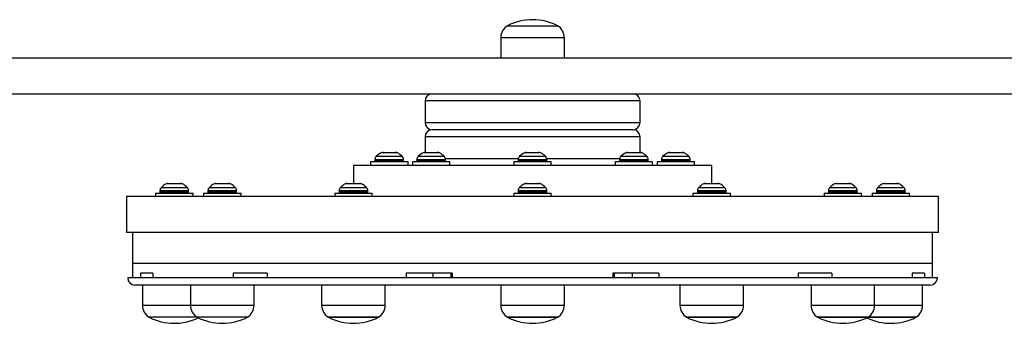
# Model space of a CAD drawing. Units: millimetres. Extents: x 14280 to 22467, y 30628 to 39064.
# Drawn here: x 17398 to 17810, y 36273 to 36400 of the extents above; entities that cross this region are included whole.
import ezdxf

# ---------------------------------------------------------------- set-up
doc = ezdxf.new("R2010")
doc.units = ezdxf.units.MM
doc.header["$LTSCALE"] = 200

msp = doc.modelspace()

# ---------------------------------------------------------------- linework, layer by layer
at = {"color": 7, "linetype": 'Continuous', "lineweight": 25}
for p, q in [((17601.93, 36397.43), (17622.93, 36397.43)), ((17599.13, 36392.36), (17599.13, 36383.93)), ((17625.73, 36383.93), (17625.73, 36392.36)), ((17232.33, 36383.93), (17992.53, 36383.93)), ((17222.9, 36368.93), (18001.96, 36368.93)), ((17567.43, 36365.93), (17567.43, 36356.93)), ((17657.43, 36356.93), (17657.43, 36365.93)), ((17567.43, 36350.93), (17567.43, 36344.43)), ((17654.43, 36353.93), (17570.43, 36353.93)), ((17654.43, 36353.93), (17570.43, 36353.93)), ((17657.43, 36344.43), (17657.43, 36350.93)), ((17549.9, 36344.43), (17550.14, 36344.43)), ((17550.14, 36344.43), (17554.97, 36344.43)), ((17567.47, 36344.43), (17569.16, 36344.43)), ((17569.16, 36344.43), (17572.54, 36344.43)), ((17609.9, 36344.43), (17613.53, 36344.43)), ((17613.53, 36344.43), (17614.97, 36344.43)), ((17652.32, 36344.43), (17657.25, 36344.43)), ((17657.25, 36344.43), (17657.39, 36344.43)), ((17669.9, 36344.43), (17674.97, 36344.43)), ((17537.43, 36338.93), (17537.43, 36331.43)), ((17687.43, 36338.93), (17537.43, 36338.93)), ((17544.58, 36340.43), (17544.58, 36338.93)), ((17560.28, 36340.43), (17544.58, 36340.43)), ((17546.43, 36341.38), (17546.43, 36340.93)), ((17558.43, 36340.93), (17558.43, 36341.38)), ((17560.28, 36338.93), (17560.28, 36340.43)), ((17562.15, 36340.43), (17562.15, 36338.93)), ((17577.85, 36340.43), (17562.15, 36340.43)), ((17564, 36341.38), (17564, 36340.93)), ((17576, 36340.93), (17576, 36341.38)), ((17577.85, 36338.93), (17577.85, 36340.43)), ((17604.58, 36340.43), (17604.58, 36338.93)), ((17620.28, 36340.43), (17604.58, 36340.43)), ((17606.43, 36341.38), (17606.43, 36340.93)), ((17618.43, 36340.93), (17618.43, 36341.38)), ((17620.28, 36338.93), (17620.28, 36340.43)), ((17647.01, 36340.43), (17647.01, 36338.93)), ((17649.3, 36340.43), (17647.01, 36340.43)), ((17648.86, 36341.38), (17648.86, 36340.93)), ((17662.71, 36340.43), (17649.3, 36340.43)), ((17660.86, 36340.93), (17660.86, 36341.38)), ((17662.71, 36338.93), (17662.71, 36340.43)), ((17664.58, 36340.43), (17664.58, 36338.93)), ((17672.42, 36340.43), (17664.58, 36340.43)), ((17666.43, 36341.38), (17666.43, 36340.93)), ((17680.28, 36340.43), (17672.42, 36340.43)), ((17678.43, 36340.93), (17678.43, 36341.38)), ((17680.28, 36338.93), (17680.28, 36340.43)), ((17687.43, 36331.43), (17687.43, 36338.93)), ((17459.9, 36331.43), (17461.29, 36331.43)), ((17461.29, 36331.43), (17464.97, 36331.43)), ((17479.99, 36331.43), (17482.67, 36331.43)), ((17482.67, 36331.43), (17485.06, 36331.43)), ((17534.9, 36331.43), (17538.82, 36331.43)), ((17538.82, 36331.43), (17539.97, 36331.43)), ((17609.9, 36331.43), (17614.69, 36331.43)), ((17614.69, 36331.43), (17614.97, 36331.43)), ((17684.9, 36331.43), (17689.97, 36331.43)), ((17739.8, 36331.43), (17744.87, 36331.43)), ((17759.9, 36331.43), (17764.97, 36331.43)), ((17442.43, 36325.93), (17442.43, 36310.93)), ((17612.43, 36325.93), (17442.43, 36325.93)), ((17454.58, 36327.43), (17454.58, 36325.93)), ((17454.58, 36327.43), (17458.51, 36327.43)), ((17456.43, 36328.38), (17456.43, 36327.93)), ((17458.51, 36327.43), (17470.28, 36327.43)), ((17468.43, 36327.93), (17468.43, 36328.38)), ((17470.28, 36325.93), (17470.28, 36327.43)), ((17474.68, 36327.43), (17474.68, 36325.93)), ((17474.68, 36327.43), (17482.53, 36327.43)), ((17476.53, 36328.38), (17476.53, 36327.93)), ((17482.53, 36327.43), (17490.38, 36327.43)), ((17488.53, 36327.93), (17488.53, 36328.38)), ((17490.38, 36325.93), (17490.38, 36327.43)), ((17529.58, 36327.43), (17529.58, 36325.93)), ((17529.58, 36327.43), (17541.36, 36327.43)), ((17531.43, 36328.38), (17531.43, 36327.93)), ((17541.36, 36327.43), (17545.28, 36327.43)), ((17543.43, 36327.93), (17543.43, 36328.38)), ((17545.28, 36325.93), (17545.28, 36327.43)), ((17604.58, 36327.43), (17604.58, 36325.93)), ((17604.58, 36327.43), (17619.23, 36327.43)), ((17606.43, 36328.38), (17606.43, 36327.93)), ((17782.43, 36325.93), (17612.43, 36325.93)), ((17618.43, 36327.93), (17618.43, 36328.38)), ((17619.23, 36327.43), (17620.28, 36327.43)), ((17620.28, 36325.93), (17620.28, 36327.43)), ((17679.58, 36327.43), (17679.58, 36325.93)), ((17679.58, 36327.43), (17695.28, 36327.43)), ((17681.43, 36328.38), (17681.43, 36327.93)), ((17693.43, 36327.93), (17693.43, 36328.38)), ((17695.28, 36325.93), (17695.28, 36327.43)), ((17734.48, 36327.43), (17734.48, 36325.93)), ((17734.48, 36327.43), (17750.18, 36327.43)), ((17736.33, 36328.38), (17736.33, 36327.93)), ((17748.33, 36327.93), (17748.33, 36328.38)), ((17750.18, 36325.93), (17750.18, 36327.43)), ((17754.58, 36327.43), (17754.58, 36325.93)), ((17754.58, 36327.43), (17770.28, 36327.43)), ((17756.43, 36328.38), (17756.43, 36327.93)), ((17768.43, 36327.93), (17768.43, 36328.38)), ((17770.28, 36325.93), (17770.28, 36327.43)), ((17782.43, 36310.93), (17782.43, 36325.93)), ((17612.43, 36310.93), (17442.43, 36310.93)), ((17444.93, 36310.93), (17444.93, 36297.93)), ((17782.43, 36310.93), (17612.43, 36310.93)), ((17779.93, 36297.93), (17779.93, 36310.93)), ((17444.93, 36297.93), (17444.93, 36291.93)), ((17779.93, 36297.93), (17444.93, 36297.93)), ((17779.93, 36291.93), (17779.93, 36297.93)), ((17453.51, 36293.93), (17448.34, 36293.93)), ((17448.34, 36293.93), (17448.34, 36291.93)), ((17453.51, 36293.93), (17453.51, 36291.93)), ((17501.27, 36293.93), (17487.13, 36293.93)), ((17487.13, 36293.93), (17487.13, 36291.93)), ((17501.27, 36293.93), (17501.27, 36291.93)), ((17578.81, 36293.93), (17559.5, 36293.93)), ((17559.5, 36293.93), (17559.5, 36291.93)), ((17570.69, 36293.93), (17570.69, 36291.93)), ((17578.23, 36293.93), (17578.23, 36291.93)), ((17578.81, 36293.93), (17578.81, 36291.93)), ((17665.36, 36293.93), (17646.05, 36293.93)), ((17646.05, 36293.93), (17646.05, 36291.93)), ((17646.63, 36293.93), (17646.63, 36291.93)), ((17654.17, 36293.93), (17654.17, 36291.93)), ((17665.36, 36293.93), (17665.36, 36291.93)), ((17737.73, 36293.93), (17723.59, 36293.93)), ((17723.59, 36293.93), (17723.59, 36291.93)), ((17737.73, 36293.93), (17737.73, 36291.93)), ((17776.52, 36293.93), (17771.35, 36293.93)), ((17771.35, 36293.93), (17771.35, 36291.93)), ((17776.52, 36293.93), (17776.52, 36291.93)), ((17781.93, 36291.93), (17442.93, 36291.93)), ((17778.93, 36288.93), (17445.93, 36288.93)), ((17449.13, 36288.93), (17449.13, 36280.5)), ((17469.23, 36288.93), (17469.23, 36280.5)), ((17495.83, 36280.5), (17495.83, 36288.93)), ((17524.13, 36288.93), (17524.13, 36280.5)), ((17550.73, 36280.5), (17550.73, 36288.93)), ((17599.13, 36288.93), (17599.13, 36280.5)), ((17625.73, 36280.5), (17625.73, 36288.93)), ((17674.13, 36288.93), (17674.13, 36280.5)), ((17700.73, 36280.5), (17700.73, 36288.93)), ((17729.03, 36288.93), (17729.03, 36280.5)), ((17755.63, 36280.5), (17755.63, 36288.93)), ((17775.73, 36280.5), (17775.73, 36288.93)), ((17472.03, 36275.43), (17451.93, 36275.43)), ((17493.03, 36275.43), (17472.03, 36275.43)), ((17547.93, 36275.43), (17526.93, 36275.43)), ((17526.93, 36275.43), (17528.34, 36275.43)), ((17528.34, 36275.43), (17547.93, 36275.43)), ((17622.93, 36275.43), (17601.93, 36275.43)), ((17601.93, 36275.43), (17607.18, 36275.43)), ((17607.18, 36275.43), (17622.93, 36275.43)), ((17697.93, 36275.43), (17676.93, 36275.43)), ((17676.93, 36275.43), (17687.43, 36275.43)), ((17687.43, 36275.43), (17697.93, 36275.43)), ((17733.24, 36275.43), (17731.83, 36275.43)), ((17731.83, 36275.43), (17747.58, 36275.43)), ((17752.83, 36275.43), (17733.24, 36275.43)), ((17747.58, 36275.43), (17752.83, 36275.43)), ((17757.18, 36275.43), (17752.83, 36275.43)), ((17752.83, 36275.43), (17771.52, 36275.43)), ((17772.93, 36275.43), (17757.18, 36275.43)), ((17771.52, 36275.43), (17772.93, 36275.43))]:
    msp.add_line(p, q, dxfattribs=at)
at = {"color": 8, "linetype": 'Continuous', "lineweight": 25}
for p, q in [((17625.73, 36392.36), (17599.13, 36392.36)), ((17657.43, 36365.93), (17567.43, 36365.93)), ((17567.43, 36356.93), (17657.43, 36356.93)), ((17657.43, 36350.93), (17567.43, 36350.93)), ((17547.02, 36342.79), (17557.84, 36342.79)), ((17555.86, 36344.22), (17549, 36344.22)), ((17564.59, 36342.79), (17575.42, 36342.79)), ((17573.44, 36344.22), (17566.57, 36344.22)), ((17575.92, 36341.93), (17606.51, 36341.93)), ((17607.02, 36342.79), (17617.84, 36342.79)), ((17615.86, 36344.22), (17609, 36344.22)), ((17618.35, 36341.93), (17648.94, 36341.93)), ((17649.44, 36342.79), (17660.27, 36342.79)), ((17658.29, 36344.22), (17651.43, 36344.22)), ((17667.02, 36342.79), (17667.55, 36342.79)), ((17667.55, 36342.79), (17677.84, 36342.79)), ((17669.34, 36344.22), (17669, 36344.22)), ((17675.86, 36344.22), (17669.34, 36344.22)), ((17558.43, 36341.38), (17546.43, 36341.38)), ((17546.43, 36340.93), (17558.43, 36340.93)), ((17576, 36341.38), (17564, 36341.38)), ((17564, 36340.93), (17576, 36340.93)), ((17618.43, 36341.38), (17606.43, 36341.38)), ((17606.43, 36340.93), (17618.43, 36340.93)), ((17660.86, 36341.38), (17648.86, 36341.38)), ((17648.86, 36340.93), (17660.86, 36340.93)), ((17667.02, 36341.38), (17666.43, 36341.38)), ((17666.43, 36340.93), (17667.02, 36340.93)), ((17678.43, 36341.38), (17667.02, 36341.38)), ((17667.02, 36340.93), (17678.43, 36340.93)), ((17457.02, 36329.79), (17467.84, 36329.79)), ((17465.86, 36331.22), (17459, 36331.22)), ((17477.11, 36329.79), (17487.94, 36329.79)), ((17485.96, 36331.22), (17479.09, 36331.22)), ((17532.02, 36329.79), (17542.84, 36329.79)), ((17540.86, 36331.22), (17534, 36331.22)), ((17607.02, 36329.79), (17617.84, 36329.79)), ((17615.86, 36331.22), (17609, 36331.22)), ((17682.02, 36329.79), (17692.84, 36329.79)), ((17684, 36331.22), (17684, 36331.22)), ((17690.86, 36331.22), (17684, 36331.22)), ((17736.92, 36329.79), (17737.8, 36329.79)), ((17737.8, 36329.79), (17747.75, 36329.79)), ((17739.46, 36331.22), (17738.9, 36331.22)), ((17745.77, 36331.22), (17739.46, 36331.22)), ((17757.02, 36329.79), (17759.99, 36329.79)), ((17760.88, 36331.22), (17759, 36331.22)), ((17759.99, 36329.79), (17767.84, 36329.79)), ((17765.86, 36331.22), (17760.88, 36331.22)), ((17468.43, 36328.38), (17456.43, 36328.38)), ((17456.43, 36327.93), (17468.43, 36327.93)), ((17488.53, 36328.38), (17476.53, 36328.38)), ((17476.53, 36327.93), (17488.53, 36327.93)), ((17543.43, 36328.38), (17531.43, 36328.38)), ((17531.43, 36327.93), (17543.43, 36327.93)), ((17618.43, 36328.38), (17606.43, 36328.38)), ((17606.43, 36327.93), (17618.43, 36327.93)), ((17681.44, 36328.38), (17681.43, 36328.38)), ((17681.43, 36327.93), (17693.43, 36327.93)), ((17693.43, 36328.38), (17681.44, 36328.38)), ((17737.31, 36328.38), (17736.33, 36328.38)), ((17736.33, 36327.93), (17737.31, 36327.93)), ((17748.33, 36328.38), (17737.31, 36328.38)), ((17737.31, 36327.93), (17748.33, 36327.93)), ((17759.73, 36328.38), (17756.43, 36328.38)), ((17756.43, 36327.93), (17759.73, 36327.93)), ((17768.43, 36328.38), (17759.73, 36328.38)), ((17759.73, 36327.93), (17768.43, 36327.93)), ((17449.13, 36280.5), (17469.23, 36280.5)), ((17469.23, 36280.5), (17495.83, 36280.5)), ((17524.13, 36280.5), (17525.91, 36280.5)), ((17525.91, 36280.5), (17550.73, 36280.5)), ((17599.13, 36280.5), (17605.78, 36280.5)), ((17605.78, 36280.5), (17625.73, 36280.5)), ((17674.13, 36280.5), (17687.43, 36280.5)), ((17687.43, 36280.5), (17700.73, 36280.5)), ((17729.03, 36280.5), (17748.98, 36280.5)), ((17748.98, 36280.5), (17755.63, 36280.5)), ((17755.63, 36280.5), (17773.95, 36280.5)), ((17773.95, 36280.5), (17775.73, 36280.5))]:
    msp.add_line(p, q, dxfattribs=at)
at = {"color": 7, "linetype": 'Continuous', "lineweight": 25}
for centre, radius, start, end in [((17612.43, 36376.63), 23.3, 63.215, 116.785), ((17605.12, 36392.36), 5.99, 122.1864, 180), ((17619.74, 36392.36), 5.99, 0, 57.8136), ((17570.43, 36365.93), 3, 90, 180), ((17654.43, 36365.93), 3, 0, 90), ((17570.43, 36356.93), 3, 180, 270), ((17654.43, 36356.93), 3, 270, 0), ((17570.43, 36350.93), 3, 90, 180), ((17654.43, 36350.93), 3, 0, 90), ((17548.43, 36341.38), 2, 134.9996, 180), ((17552.43, 36337.38), 7.66, 116.6281, 134.9996), ((17549.9, 36342.43), 2, 90, 116.6281), ((17554.97, 36342.43), 2, 63.3719, 90), ((17552.43, 36337.38), 7.66, 45.0004, 63.3719), ((17556.43, 36341.38), 2, 0, 45.0004), ((17566, 36341.38), 2, 134.9996, 180), ((17570, 36337.38), 7.66, 116.6281, 134.9996), ((17567.47, 36342.43), 2, 90, 116.6281), ((17572.54, 36342.43), 2, 63.3719, 90), ((17570, 36337.38), 7.66, 45.0004, 63.3719), ((17574, 36341.38), 2, 0, 45.0004), ((17608.43, 36341.38), 2, 134.9996, 180), ((17612.43, 36337.38), 7.66, 116.6281, 134.9996), ((17609.9, 36342.43), 2, 90, 116.6281), ((17614.97, 36342.43), 2, 63.3719, 90), ((17612.43, 36337.38), 7.66, 45.0004, 63.3719), ((17616.43, 36341.38), 2, 0, 45.0004), ((17650.86, 36341.38), 2, 134.9996, 180), ((17654.86, 36337.38), 7.66, 116.6281, 134.9996), ((17652.32, 36342.43), 2, 90, 116.6281), ((17657.39, 36342.43), 2, 63.3719, 90), ((17654.86, 36337.38), 7.66, 45.0004, 63.3719), ((17658.86, 36341.38), 2, 0, 45.0004), ((17668.43, 36341.38), 2, 134.9996, 180), ((17672.43, 36337.38), 7.66, 116.6281, 134.9996), ((17669.9, 36342.43), 2, 90, 116.6281), ((17674.97, 36342.43), 2, 63.3719, 90), ((17672.43, 36337.38), 7.66, 45.0004, 63.3719), ((17676.43, 36341.38), 2, 0, 45.0004), ((17546.93, 36340.93), 0.5, 180, 270), ((17557.93, 36340.93), 0.5, 270, 0), ((17564.5, 36340.93), 0.5, 180, 270), ((17575.5, 36340.93), 0.5, 270, 0), ((17606.93, 36340.93), 0.5, 180, 270), ((17617.93, 36340.93), 0.5, 270, 0), ((17649.36, 36340.93), 0.5, 180, 270), ((17660.36, 36340.93), 0.5, 270, 0), ((17666.93, 36340.93), 0.5, 180, 270), ((17677.93, 36340.93), 0.5, 270, 0), ((17458.43, 36328.38), 2, 134.9996, 180), ((17462.43, 36324.38), 7.66, 116.6281, 134.9996), ((17459.9, 36329.43), 2, 90, 116.6281), ((17464.97, 36329.43), 2, 63.3719, 90), ((17462.43, 36324.38), 7.66, 45.0004, 63.3719), ((17466.43, 36328.38), 2, 0, 45.0004), ((17478.53, 36328.38), 2, 134.9996, 180), ((17482.53, 36324.38), 7.66, 116.6281, 134.9996), ((17479.99, 36329.43), 2, 90, 116.6281), ((17485.06, 36329.43), 2, 63.3719, 90), ((17482.53, 36324.38), 7.66, 45.0004, 63.3719), ((17486.53, 36328.38), 2, 0, 45.0004), ((17533.43, 36328.38), 2, 134.9996, 180), ((17537.43, 36324.38), 7.66, 116.6281, 134.9996), ((17534.9, 36329.43), 2, 90, 116.6281), ((17539.97, 36329.43), 2, 63.3719, 90), ((17537.43, 36324.38), 7.66, 45.0004, 63.3719), ((17541.43, 36328.38), 2, 0, 45.0004), ((17608.43, 36328.38), 2, 134.9996, 180), ((17612.43, 36324.38), 7.66, 116.6281, 134.9996), ((17609.9, 36329.43), 2, 90, 116.6281), ((17614.97, 36329.43), 2, 63.3719, 90), ((17612.43, 36324.38), 7.66, 45.0004, 63.3719), ((17616.43, 36328.38), 2, 0, 45.0004), ((17683.43, 36328.38), 2, 134.9996, 180), ((17687.43, 36324.38), 7.66, 116.6281, 134.9996), ((17684.9, 36329.43), 2, 90, 116.6281), ((17689.97, 36329.43), 2, 63.3719, 90), ((17687.43, 36324.38), 7.66, 45.0004, 63.3719), ((17691.43, 36328.38), 2, 0, 45.0004), ((17738.33, 36328.38), 2, 134.9996, 180), ((17742.33, 36324.38), 7.66, 116.6281, 134.9996), ((17739.8, 36329.43), 2, 90, 116.6281), ((17744.87, 36329.43), 2, 63.3719, 90), ((17742.33, 36324.38), 7.66, 45.0004, 63.3719), ((17746.33, 36328.38), 2, 0, 45.0004), ((17758.43, 36328.38), 2, 134.9996, 180), ((17762.43, 36324.38), 7.66, 116.6281, 134.9996), ((17759.9, 36329.43), 2, 90, 116.6281), ((17764.97, 36329.43), 2, 63.3719, 90), ((17762.43, 36324.38), 7.66, 45.0004, 63.3719), ((17766.43, 36328.38), 2, 0, 45.0004), ((17456.93, 36327.93), 0.5, 180, 270), ((17467.93, 36327.93), 0.5, 270, 0), ((17477.03, 36327.93), 0.5, 180, 270), ((17488.03, 36327.93), 0.5, 270, 0), ((17531.93, 36327.93), 0.5, 180, 270), ((17542.93, 36327.93), 0.5, 270, 0), ((17606.93, 36327.93), 0.5, 180, 270), ((17617.93, 36327.93), 0.5, 270, 0), ((17681.93, 36327.93), 0.5, 180, 270), ((17692.93, 36327.93), 0.5, 270, 0), ((17736.83, 36327.93), 0.5, 180, 270), ((17747.83, 36327.93), 0.5, 270, 0), ((17756.93, 36327.93), 0.5, 180, 270), ((17767.93, 36327.93), 0.5, 270, 0), ((17445.93, 36291.93), 3, 180, 270), ((17778.93, 36291.93), 3, 270, 0), ((17455.12, 36280.5), 5.99, 180, 237.8136), ((17475.22, 36280.5), 5.99, 180, 237.8136), ((17489.84, 36280.5), 5.99, 302.1864, 0), ((17530.12, 36280.5), 5.99, 180, 237.8136), ((17544.74, 36280.5), 5.99, 302.1864, 0), ((17605.12, 36280.5), 5.99, 180, 237.8136), ((17619.74, 36280.5), 5.99, 302.1864, 0), ((17680.12, 36280.5), 5.99, 180, 237.8136), ((17694.74, 36280.5), 5.99, 302.1864, 0), ((17735.03, 36280.5), 5.99, 180, 237.8136), ((17749.64, 36280.5), 5.99, 302.1864, 0), ((17769.74, 36280.5), 5.99, 302.1864, 0), ((17462.43, 36296.23), 23.3, 243.215, 295.5468), ((17482.53, 36296.23), 23.3, 243.215, 296.785), ((17537.43, 36296.23), 23.3, 243.215, 296.785), ((17612.43, 36296.23), 23.3, 243.215, 296.785), ((17687.43, 36296.23), 23.3, 243.215, 296.785), ((17742.33, 36296.23), 23.3, 243.215, 296.785), ((17762.43, 36296.23), 23.3, 244.4532, 296.785)]:
    msp.add_arc(centre, radius, start, end, dxfattribs=at)

doc.saveas('drawing.dxf')
